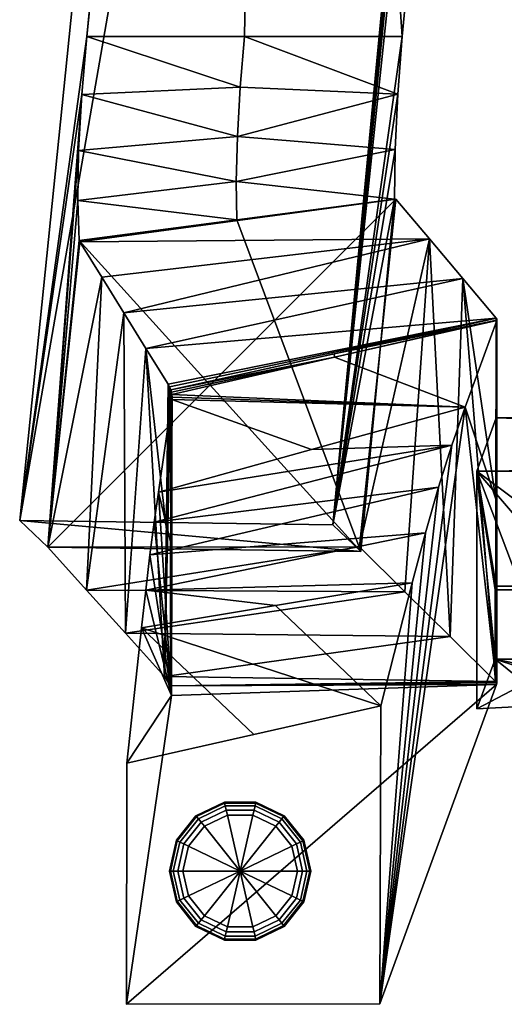
# Model space of a CAD drawing. Units: inches. Extents: x -13.6 to 13.6, y -14 to 12.3.
# Drawn here: x -13.6 to -11.4, y -14 to -9.6 of the extents above; entities that cross this region are included whole.
import ezdxf

# ---------------------------------------------------------------- set-up
doc = ezdxf.new("R2010")
doc.units = ezdxf.units.IN
doc.header["$MEASUREMENT"] = 0
doc.layers.add('Knoll Studio Chair Frame', color=2, linetype='Continuous')
doc.layers.add('Knoll Studio Chair Glide', color=2, linetype='Continuous')

msp = doc.modelspace()

# ---------------------------------------------------------------- linework, layer by layer
at = {"layer": 'Knoll Studio Chair Frame'}
for points in [[(-11.6476, 6.9517, 19.6067), (-13.5614, -11.8108, 21.3252), (-10.4958, 5.8212, 19.7138)], [(-13.2636, -9.6606, 20.4593), (-13.5614, -11.8108, 21.3252), (-11.6476, 6.9517, 19.6067)], [(-12.4234, -1.4233, 19.7048), (-13.2636, -9.6606, 20.4593), (-11.6476, 6.9517, 19.6067)], [(-13.5614, -11.8108, 21.3252), (-12.1696, -11.8305, 21.331), (-10.4958, 5.8212, 19.7138)], [(-10.4666, 5.6862, 19.3663), (-10.4958, 5.8212, 19.7138), (-12.1696, -11.8305, 21.331)], [(-10.4437, 5.5784, 19.0917), (-10.4666, 5.6862, 19.3663), (-12.1696, -11.8305, 21.331)], [(-10.4437, 5.5784, 19.0917), (-12.1696, -11.8305, 21.331), (-10.4249, 5.4882, 18.8658)], [(-12.1696, -11.8305, 21.331), (-11.1431, -2.0857, 19.5597), (-10.4249, 5.4882, 18.8658)], [(-12.5624, -9.6601, 20.3564), (-13.2636, -9.6606, 20.4593), (-12.4234, -1.4233, 19.7048)], [(-12.5624, -9.6601, 20.3564), (-12.4234, -1.4233, 19.7048), (-11.8612, -9.6597, 20.2535)], [(-12.4234, -1.4233, 19.7048), (-11.1431, -2.0857, 19.5597), (-11.8612, -9.6597, 20.2535)], [(-12.1696, -11.8305, 21.331), (-11.8612, -9.6597, 20.2535), (-11.1431, -2.0857, 19.5597)], [(-13.2636, -9.6606, 20.4593), (-13.2859, -9.9186, 20.4492), (-13.5614, -11.8108, 21.3252)], [(-12.5817, -9.8861, 20.3508), (-13.2859, -9.9186, 20.4492), (-13.2636, -9.6606, 20.4593)], [(-12.5817, -9.8861, 20.3508), (-13.2636, -9.6606, 20.4593), (-12.5624, -9.6601, 20.3564)], [(-12.5817, -9.8861, 20.3508), (-12.5624, -9.6601, 20.3564), (-11.8817, -9.9166, 20.2438)], [(-12.5624, -9.6601, 20.3564), (-11.8612, -9.6597, 20.2535), (-11.8817, -9.9166, 20.2438)], [(-12.1696, -11.8305, 21.331), (-11.8817, -9.9166, 20.2438), (-11.8612, -9.6597, 20.2535)], [(-12.5817, -9.8861, 20.3508), (-12.5943, -10.105, 20.2937), (-13.2859, -9.9186, 20.4492)], [(-12.5817, -9.8861, 20.3508), (-11.8817, -9.9166, 20.2438), (-12.5943, -10.105, 20.2937)], [(-13.2859, -9.9186, 20.4492), (-13.4368, -11.9292, 20.1715), (-13.5614, -11.8108, 21.3252)], [(-13.2859, -9.9186, 20.4492), (-13.2997, -10.1677, 20.373), (-13.4368, -11.9292, 20.1715)], [(-12.5943, -10.105, 20.2937), (-13.2997, -10.1677, 20.373), (-13.2859, -9.9186, 20.4492)], [(-12.5943, -10.105, 20.2937), (-11.8817, -9.9166, 20.2438), (-11.8937, -10.1633, 20.1689)], [(-12.1696, -11.8305, 21.331), (-11.8937, -10.1633, 20.1689), (-11.8817, -9.9166, 20.2438)], [(-12.5943, -10.105, 20.2937), (-12.5995, -10.3048, 20.1881), (-13.2997, -10.1677, 20.373)], [(-12.5943, -10.105, 20.2937), (-11.8937, -10.1633, 20.1689), (-12.5995, -10.3048, 20.1881)], [(-13.2997, -10.1677, 20.373), (-13.3037, -10.389, 20.235), (-13.4368, -11.9292, 20.1715)], [(-12.5995, -10.3048, 20.1881), (-13.3037, -10.389, 20.235), (-13.2997, -10.1677, 20.373)], [(-12.5995, -10.3048, 20.1881), (-11.8937, -10.1633, 20.1689), (-11.8965, -10.383, 20.0339)], [(-12.1696, -11.8305, 21.331), (-11.8965, -10.383, 20.0339), (-11.8937, -10.1633, 20.1689)], [(-12.5995, -10.3048, 20.1881), (-12.5972, -10.475, 20.0403), (-13.3037, -10.389, 20.235)], [(-12.5995, -10.3048, 20.1881), (-11.8965, -10.383, 20.0339), (-12.5972, -10.475, 20.0403)], [(-11.8895, -10.3839, 20.034), (-13.4368, -11.9292, 20.1715), (-12.0515, -11.9288, 20.1755)], [(-13.2944, -10.5722, 20.0473), (-13.4368, -11.9292, 20.1715), (-11.8895, -10.3839, 20.034)], [(-13.3037, -10.389, 20.235), (-13.2978, -10.5669, 20.0468), (-13.4368, -11.9292, 20.1715)], [(-12.5972, -10.475, 20.0403), (-13.2978, -10.5669, 20.0468), (-13.3037, -10.389, 20.235)], [(-13.2944, -10.5722, 20.0473), (-11.8895, -10.3839, 20.034), (-11.7409, -10.5597, 18.0448)], [(-12.5972, -10.475, 20.0403), (-11.8965, -10.383, 20.0339), (-12.045, -11.9488, 20.1773)], [(-12.1696, -11.8305, 21.331), (-12.045, -11.9488, 20.1773), (-11.8965, -10.383, 20.0339)], [(-11.7409, -10.5597, 18.0448), (-11.8895, -10.3839, 20.034), (-12.0515, -11.9288, 20.1755)], [(-12.5972, -10.475, 20.0403), (-12.045, -11.9488, 20.1773), (-13.2978, -10.5669, 20.0468)], [(-13.2978, -10.5669, 20.0468), (-12.045, -11.9488, 20.1773), (-13.4368, -11.9292, 20.1715)], [(-13.1964, -10.7305, 18.5952), (-13.4368, -11.9292, 20.1715), (-13.2944, -10.5722, 20.0473)], [(-13.1964, -10.7305, 18.5952), (-13.2944, -10.5722, 20.0473), (-11.7409, -10.5597, 18.0448)], [(-13.0983, -10.8887, 17.1432), (-13.1964, -10.7305, 18.5952), (-11.7409, -10.5597, 18.0448)], [(-13.0983, -10.8887, 17.1432), (-11.7409, -10.5597, 18.0448), (-11.5922, -10.7356, 16.0557)], [(-11.7409, -10.5597, 18.0448), (-12.0515, -11.9288, 20.1755), (-11.8498, -12.1279, 18.1978)], [(-11.7409, -10.5597, 18.0448), (-11.8498, -12.1279, 18.1978), (-11.6482, -12.3271, 16.2201)], [(-11.5922, -10.7356, 16.0557), (-11.7409, -10.5597, 18.0448), (-11.6482, -12.3271, 16.2201)], [(-13.1964, -10.7305, 18.5952), (-13.2639, -12.1208, 18.2684), (-13.4368, -11.9292, 20.1715)], [(-13.0983, -10.8887, 17.1432), (-13.2639, -12.1208, 18.2684), (-13.1964, -10.7305, 18.5952)], [(-13.0003, -11.047, 15.6912), (-13.0983, -10.8887, 17.1432), (-11.5922, -10.7356, 16.0557)], [(-13.0003, -11.047, 15.6912), (-11.5922, -10.7356, 16.0557), (-11.4436, -10.9114, 14.0665)], [(-11.5922, -10.7356, 16.0557), (-11.6482, -12.3271, 16.2201), (-11.4465, -12.5262, 14.2425)], [(-11.445, -11.7173, 14.1543), (-11.5922, -10.7356, 16.0557), (-11.4465, -12.5262, 14.2425)], [(-11.445, -11.7173, 14.1543), (-11.4436, -10.9114, 14.0665), (-11.5922, -10.7356, 16.0557)], [(-13.0983, -10.8887, 17.1432), (-13.0911, -12.3125, 16.3653), (-13.2639, -12.1208, 18.2684)], [(-13.0003, -11.047, 15.6912), (-13.0911, -12.3125, 16.3653), (-13.0983, -10.8887, 17.1432)], [(-12.9023, -11.2052, 14.2391), (-13.0003, -11.047, 15.6912), (-11.4436, -10.9114, 14.0665)], [(-12.8955, -11.2176, 14.1269), (-12.9023, -11.2052, 14.2391), (-11.4436, -10.9114, 14.0665)], [(-12.8955, -11.2176, 14.1269), (-11.4436, -10.9114, 14.0665), (-12.8903, -11.2304, 14.0145)], [(-12.164, -11.0708, 14.0367), (-12.8903, -11.2304, 14.0145), (-11.4436, -10.9114, 14.0665)], [(-11.4433, -10.9118, 14.0623), (-12.164, -11.0708, 14.0367), (-11.4436, -10.9114, 14.0665)], [(-11.4433, -10.9118, 14.0623), (-11.443, -10.9121, 14.0581), (-12.164, -11.0708, 14.0367)], [(-11.443, -10.9121, 14.0581), (-11.4413, -10.9211, 13.9639), (-12.164, -11.0708, 14.0367)], [(-12.164, -11.0708, 14.0367), (-11.4413, -10.9211, 13.9639), (-12.1622, -11.0861, 13.8867)], [(-12.1622, -11.0861, 13.8867), (-11.4413, -10.9211, 13.9639), (-11.4416, -10.9218, 13.9561)], [(-12.1622, -11.0861, 13.8867), (-11.4416, -10.9218, 13.9561), (-11.5825, -11.307, 10.1307)], [(-11.5825, -11.307, 10.1307), (-11.4416, -10.9218, 13.9561), (-11.4418, -11.7294, 14.0307)], [(-11.445, -11.7173, 14.1543), (-11.4419, -12.5331, 14.1741), (-11.4436, -10.9114, 14.0665)], [(-11.4433, -10.9118, 14.0623), (-11.4436, -10.9114, 14.0665), (-11.4419, -12.5331, 14.1741)], [(-11.4433, -10.9118, 14.0623), (-11.4419, -12.5331, 14.1741), (-11.443, -10.9121, 14.0581)], [(-11.441, -10.9165, 14.011), (-11.443, -10.9121, 14.0581), (-11.4419, -12.5331, 14.1741)], [(-11.441, -10.9165, 14.011), (-11.4413, -10.9211, 13.9639), (-11.443, -10.9121, 14.0581)], [(-11.441, -10.9165, 14.011), (-11.4419, -12.5331, 14.1741), (-11.442, -12.54, 14.1056)], [(-11.441, -10.9165, 14.011), (-11.442, -12.54, 14.1056), (-11.4413, -10.9211, 13.9639)], [(-11.4413, -10.9211, 13.9639), (-11.442, -12.54, 14.1056), (-11.4414, -10.9214, 13.96)], [(-11.4414, -10.9214, 13.96), (-11.442, -12.54, 14.1056), (-11.4418, -11.7294, 14.0307)], [(-11.4414, -10.9214, 13.96), (-11.4418, -11.7294, 14.0307), (-11.4416, -10.9218, 13.9561)], [(-11.4413, -10.9211, 13.9639), (-11.4414, -10.9214, 13.96), (-11.4416, -10.9218, 13.9561)], [(-13.0003, -11.047, 15.6912), (-12.9182, -12.5041, 14.4621), (-13.0911, -12.3125, 16.3653)], [(-12.9097, -11.8531, 14.3505), (-12.9182, -12.5041, 14.4621), (-13.0003, -11.047, 15.6912)], [(-12.9097, -11.8531, 14.3505), (-13.0003, -11.047, 15.6912), (-12.9023, -11.2052, 14.2391)], [(-12.164, -11.0708, 14.0367), (-12.1622, -11.0861, 13.8867), (-12.8903, -11.2304, 14.0145)], [(-12.887, -11.2416, 13.9124), (-12.8903, -11.2304, 14.0145), (-12.1622, -11.0861, 13.8867)], [(-12.887, -11.2416, 13.9124), (-12.1622, -11.0861, 13.8867), (-12.8849, -11.2518, 13.8101)], [(-12.8849, -11.2518, 13.8101), (-12.1622, -11.0861, 13.8867), (-11.5825, -11.307, 10.1307)], [(-12.8955, -11.2176, 14.1269), (-12.9182, -12.5041, 14.4621), (-12.9023, -11.2052, 14.2391)], [(-12.9097, -11.8531, 14.3505), (-12.9023, -11.2052, 14.2391), (-12.9182, -12.5041, 14.4621)], [(-12.8955, -11.2176, 14.1269), (-12.8903, -11.2304, 14.0145), (-12.9182, -12.5041, 14.4621)], [(-12.8903, -11.2304, 14.0145), (-12.8913, -12.5462, 14.0442), (-12.9182, -12.5041, 14.4621)], [(-12.887, -11.2416, 13.9124), (-12.8913, -12.5462, 14.0442), (-12.8903, -11.2304, 14.0145)], [(-12.887, -11.2416, 13.9124), (-12.8849, -11.2518, 13.8101), (-12.8913, -12.5462, 14.0442)], [(-12.8858, -11.9294, 13.6058), (-12.8851, -11.2736, 13.5864), (-12.9449, -11.6846, 9.5056)], [(-12.2655, -11.4952, 9.8198), (-12.9449, -11.6846, 9.5056), (-12.8851, -11.2736, 13.5864)], [(-12.8842, -11.2626, 13.6982), (-12.8913, -12.5462, 14.0442), (-12.8849, -11.2518, 13.8101)], [(-12.8842, -11.2626, 13.6982), (-12.8851, -11.2736, 13.5864), (-12.8913, -12.5462, 14.0442)], [(-12.8858, -11.9294, 13.6058), (-12.8913, -12.5462, 14.0442), (-12.8851, -11.2736, 13.5864)], [(-12.8842, -11.2626, 13.6982), (-11.5825, -11.307, 10.1307), (-12.8851, -11.2736, 13.5864)], [(-12.2655, -11.4952, 9.8198), (-12.8851, -11.2736, 13.5864), (-11.5825, -11.307, 10.1307)], [(-12.8842, -11.2626, 13.6982), (-12.8849, -11.2518, 13.8101), (-11.5825, -11.307, 10.1307)], [(-12.2655, -11.4952, 9.8198), (-11.5825, -11.307, 10.1307), (-11.6412, -11.4762, 8.5386)], [(-11.5825, -11.307, 10.1307), (-11.442, -12.54, 14.1056), (-11.9615, -13.9594, 0.25)], [(-11.6412, -11.4762, 8.5386), (-11.5825, -11.307, 10.1307), (-11.9615, -13.9594, 0.25)], [(-11.5825, -11.307, 10.1307), (-11.4418, -11.7294, 14.0307), (-11.442, -12.54, 14.1056)], [(11.4435, -11.3549, 13.9473), (11.53, -11.5913, 11.5992), (-11.53, -11.5913, 11.5992)], [(11.4435, -11.3549, 13.9473), (-11.53, -11.5913, 11.5992), (-11.4435, -11.3549, 13.9473)], [(-11.4435, -12.1031, 14.0227), (-11.4435, -11.3549, 13.9473), (-11.53, -11.5913, 11.5992)], [(11.4435, -12.1031, 14.0227), (11.4435, -11.3549, 13.9473), (-11.4435, -11.3549, 13.9473)], [(-11.4435, -12.1031, 14.0227), (11.4435, -12.1031, 14.0227), (-11.4435, -11.3549, 13.9473)], [(-12.9637, -11.8189, 8.2281), (-11.6412, -11.4762, 8.5386), (-11.6999, -11.6627, 6.9485)], [(-12.9449, -11.6846, 9.5056), (-11.6412, -11.4762, 8.5386), (-12.9637, -11.8189, 8.2281)], [(-12.2655, -11.4952, 9.8198), (-11.6412, -11.4762, 8.5386), (-12.9449, -11.6846, 9.5056)], [(-11.6999, -11.6627, 6.9485), (-11.6412, -11.4762, 8.5386), (-11.9615, -13.9594, 0.25)], [(-10.53, -12.3398, 11.6746), (-11.53, -11.5913, 11.5992), (11.53, -11.5913, 11.5992)], [(-11.1963, -12.473, 11.688), (-11.53, -12.648, 11.7056), (-11.53, -11.5913, 11.5992)], [(-11.4493, -12.4276, 13.8945), (-11.53, -11.5913, 11.5992), (-11.53, -12.648, 11.7056)], [(-10.8627, -12.3725, 11.6779), (-11.1963, -12.473, 11.688), (-11.53, -11.5913, 11.5992)], [(-10.53, -12.3398, 11.6746), (-10.8627, -12.3725, 11.6779), (-11.53, -11.5913, 11.5992)], [(-11.4493, -12.1191, 13.8635), (-11.4435, -12.1031, 14.0227), (-11.53, -11.5913, 11.5992)], [(-11.4493, -12.4276, 13.8945), (-11.4493, -12.1191, 13.8635), (-11.53, -11.5913, 11.5992)], [(-12.9824, -11.9643, 6.9519), (-11.6999, -11.6627, 6.9485), (-11.7586, -11.8667, 5.3608)], [(-12.9637, -11.8189, 8.2281), (-11.6999, -11.6627, 6.9485), (-12.9824, -11.9643, 6.9519)], [(-11.7586, -11.8667, 5.3608), (-11.6999, -11.6627, 6.9485), (-11.9615, -13.9594, 0.25)], [(-12.9449, -11.6846, 9.5056), (-12.9637, -11.8189, 8.2281), (-12.8864, -12.5883, 13.6254)], [(-12.8858, -11.9294, 13.6058), (-12.9449, -11.6846, 9.5056), (-12.8864, -12.5883, 13.6254)], [(-11.445, -11.7173, 14.1543), (-11.4465, -12.5262, 14.2425), (-11.4419, -12.5331, 14.1741)], [(-13.5614, -11.8108, 21.3252), (-12.045, -11.9488, 20.1773), (-12.1696, -11.8305, 21.331)], [(-13.4368, -11.9292, 20.1715), (-12.045, -11.9488, 20.1773), (-13.5614, -11.8108, 21.3252)], [(-12.9637, -11.8189, 8.2281), (-12.9824, -11.9643, 6.9519), (-12.8864, -12.5883, 13.6254)], [(-13.0012, -12.121, 5.6774), (-11.7586, -11.8667, 5.3608), (-11.8173, -12.088, 3.7756)], [(-12.9824, -11.9643, 6.9519), (-11.7586, -11.8667, 5.3608), (-13.0012, -12.121, 5.6774)], [(-11.8173, -12.088, 3.7756), (-11.7586, -11.8667, 5.3608), (-11.9615, -13.9594, 0.25)], [(-12.0515, -11.9288, 20.1755), (-13.4368, -11.9292, 20.1715), (-13.2639, -12.1208, 18.2684)], [(-11.8498, -12.1279, 18.1978), (-12.0515, -11.9288, 20.1755), (-13.2639, -12.1208, 18.2684)], [(-12.8858, -11.9294, 13.6058), (-12.8864, -12.5883, 13.6254), (-12.8913, -12.5462, 14.0442)], [(-12.9824, -11.9643, 6.9519), (-13.0012, -12.121, 5.6774), (-12.8864, -12.5883, 13.6254)], [(-12.424, -12.1885, 4.0946), (-13.0012, -12.121, 5.6774), (-11.8173, -12.088, 3.7756)], [(-12.424, -12.1885, 4.0946), (-11.8173, -12.088, 3.7756), (-11.9567, -12.6349, 0.25)], [(-11.9567, -12.6349, 0.25), (-11.8173, -12.088, 3.7756), (-11.9615, -13.9594, 0.25)], [(11.4493, -12.1191, 13.8635), (-11.4435, -12.1031, 14.0227), (-11.4493, -12.1191, 13.8635)], [(11.4493, -12.4276, 13.8945), (11.4493, -12.1191, 13.8635), (-11.4493, -12.1191, 13.8635)], [(-11.4493, -12.4276, 13.8945), (11.4493, -12.4276, 13.8945), (-11.4493, -12.1191, 13.8635)], [(11.4493, -12.1191, 13.8635), (11.4435, -12.1031, 14.0227), (-11.4435, -12.1031, 14.0227)], [(-11.8498, -12.1279, 18.1978), (-13.2639, -12.1208, 18.2684), (-13.0911, -12.3125, 16.3653)], [(-11.6482, -12.3271, 16.2201), (-11.8498, -12.1279, 18.1978), (-13.0911, -12.3125, 16.3653)], [(-13.0012, -12.121, 5.6774), (-13.0199, -12.2887, 4.4045), (-12.8864, -12.5883, 13.6254)], [(-12.424, -12.1885, 4.0946), (-13.0199, -12.2887, 4.4045), (-13.0012, -12.121, 5.6774)], [(-12.424, -12.1885, 4.0946), (-11.9567, -12.6349, 0.25), (-13.0199, -12.2887, 4.4045)], [(-13.0199, -12.2887, 4.4045), (-13.0848, -12.89, 0.25), (-12.8864, -12.5883, 13.6254)], [(-12.5207, -12.7624, 0.25), (-13.0848, -12.89, 0.25), (-13.0199, -12.2887, 4.4045)], [(-12.5207, -12.7624, 0.25), (-13.0199, -12.2887, 4.4045), (-11.9567, -12.6349, 0.25)], [(-11.6482, -12.3271, 16.2201), (-13.0911, -12.3125, 16.3653), (-12.9182, -12.5041, 14.4621)], [(-11.4465, -12.5262, 14.2425), (-11.6482, -12.3271, 16.2201), (-12.9182, -12.5041, 14.4621)], [(-11.1963, -12.6304, 11.8806), (-11.4493, -12.4276, 13.8945), (-11.53, -12.648, 11.7056)], [(10.53, -12.617, 12.0138), (11.4493, -12.4276, 13.8945), (-11.4493, -12.4276, 13.8945)], [(-10.53, -12.617, 12.0138), (10.53, -12.617, 12.0138), (-11.4493, -12.4276, 13.8945)], [(-10.8627, -12.6202, 11.9811), (-10.53, -12.617, 12.0138), (-11.4493, -12.4276, 13.8945)], [(-11.1963, -12.6304, 11.8806), (-10.8627, -12.6202, 11.9811), (-11.4493, -12.4276, 13.8945)], [(-12.8913, -12.5462, 14.0442), (-11.4465, -12.5262, 14.2425), (-12.9182, -12.5041, 14.4621)], [(-11.1963, -12.6304, 11.8806), (-11.53, -12.648, 11.7056), (-11.1963, -12.473, 11.688)], [(-13.0864, -13.9611, 0.25), (-11.9615, -13.9594, 0.25), (-11.442, -12.54, 14.1056)], [(-12.8864, -12.5883, 13.6254), (-13.0864, -13.9611, 0.25), (-11.442, -12.54, 14.1056)], [(-12.8913, -12.5462, 14.0442), (-11.4419, -12.5331, 14.1741), (-11.4465, -12.5262, 14.2425)], [(-12.8913, -12.5462, 14.0442), (-11.442, -12.54, 14.1056), (-11.4419, -12.5331, 14.1741)], [(-12.8913, -12.5462, 14.0442), (-12.8864, -12.5883, 13.6254), (-11.442, -12.54, 14.1056)], [(-13.0848, -12.89, 0.25), (-13.0864, -13.9611, 0.25), (-12.8864, -12.5883, 13.6254)], [(-13.0864, -13.9611, 0.25), (-13.0848, -12.89, 0.25), (-11.9567, -12.6349, 0.25), (-11.9615, -13.9594, 0.25)]]:
    msp.add_3dface(points, dxfattribs=at)
at = {"layer": 'Knoll Studio Chair Glide'}
for points in [[(-12.6518, -13.0622, 0.25), (-12.6518, -13.0622, 0.0599), (-12.778, -13.1229, 0.0599), (-12.778, -13.1229, 0.25)], [(-12.6518, -13.0622, 0.0599), (-12.6508, -13.0666, 0.037), (-12.7751, -13.1265, 0.037), (-12.778, -13.1229, 0.0599)], [(-12.6508, -13.0666, 0.037), (-12.6479, -13.0793, 0.0175), (-12.767, -13.1366, 0.0175), (-12.7751, -13.1265, 0.037)], [(-12.6479, -13.0793, 0.0175), (-12.6436, -13.0982, 0.0046), (-12.7549, -13.1518, 0.0046), (-12.767, -13.1366, 0.0175)], [(-12.5119, -13.0622, 0.25), (-12.5119, -13.0622, 0.0599), (-12.6518, -13.0622, 0.0599), (-12.6518, -13.0622, 0.25)], [(-12.5119, -13.0622, 0.0599), (-12.5129, -13.0666, 0.037), (-12.6508, -13.0666, 0.037), (-12.6518, -13.0622, 0.0599)], [(-12.5129, -13.0666, 0.037), (-12.5158, -13.0793, 0.0175), (-12.6479, -13.0793, 0.0175), (-12.6508, -13.0666, 0.037)], [(-12.5158, -13.0793, 0.0175), (-12.5201, -13.0982, 0.0046), (-12.6436, -13.0982, 0.0046), (-12.6479, -13.0793, 0.0175)], [(-12.3967, -13.1366, 0.0175), (-12.4088, -13.1518, 0.0046), (-12.5201, -13.0982, 0.0046), (-12.5158, -13.0793, 0.0175)], [(-12.3886, -13.1265, 0.037), (-12.3967, -13.1366, 0.0175), (-12.5158, -13.0793, 0.0175), (-12.5129, -13.0666, 0.037)], [(-12.3857, -13.1229, 0.0599), (-12.3886, -13.1265, 0.037), (-12.5129, -13.0666, 0.037), (-12.5119, -13.0622, 0.0599)], [(-12.3857, -13.1229, 0.25), (-12.3857, -13.1229, 0.0599), (-12.5119, -13.0622, 0.0599), (-12.5119, -13.0622, 0.25)], [(-12.778, -13.1229, 0.25), (-12.778, -13.1229, 0.0599), (-12.8652, -13.2323, 0.0599), (-12.8652, -13.2323, 0.25)], [(-12.778, -13.1229, 0.0599), (-12.7751, -13.1265, 0.037), (-12.8611, -13.2343, 0.037), (-12.8652, -13.2323, 0.0599)], [(-12.6436, -13.0982, 0.0046), (-12.6385, -13.1206, 0), (-12.7406, -13.1697, 0), (-12.7549, -13.1518, 0.0046)], [(-12.6385, -13.1206, 0), (-12.5818, -13.3688, 0), (-12.5818, -13.3688, 0), (-12.7406, -13.1697, 0)], [(-12.5201, -13.0982, 0.0046), (-12.5252, -13.1206, 0), (-12.6385, -13.1206, 0), (-12.6436, -13.0982, 0.0046)], [(-12.5252, -13.1206, 0), (-12.5818, -13.3688, 0), (-12.5818, -13.3688, 0), (-12.6385, -13.1206, 0)], [(-12.4231, -13.1697, 0), (-12.5818, -13.3688, 0), (-12.5818, -13.3688, 0), (-12.5252, -13.1206, 0)], [(-12.4088, -13.1518, 0.0046), (-12.4231, -13.1697, 0), (-12.5252, -13.1206, 0), (-12.5201, -13.0982, 0.0046)], [(-12.2984, -13.2323, 0.0599), (-12.3026, -13.2343, 0.037), (-12.3886, -13.1265, 0.037), (-12.3857, -13.1229, 0.0599)], [(-12.2984, -13.2323, 0.25), (-12.2984, -13.2323, 0.0599), (-12.3857, -13.1229, 0.0599), (-12.3857, -13.1229, 0.25)], [(-12.7751, -13.1265, 0.037), (-12.767, -13.1366, 0.0175), (-12.8494, -13.24, 0.0175), (-12.8611, -13.2343, 0.037)], [(-12.767, -13.1366, 0.0175), (-12.7549, -13.1518, 0.0046), (-12.8319, -13.2484, 0.0046), (-12.8494, -13.24, 0.0175)], [(-12.7549, -13.1518, 0.0046), (-12.7406, -13.1697, 0), (-12.8113, -13.2583, 0), (-12.8319, -13.2484, 0.0046)], [(-12.7406, -13.1697, 0), (-12.5818, -13.3688, 0), (-12.5818, -13.3688, 0), (-12.8113, -13.2583, 0)], [(-12.3524, -13.2583, 0), (-12.5818, -13.3688, 0), (-12.5818, -13.3688, 0), (-12.4231, -13.1697, 0)], [(-12.3318, -13.2484, 0.0046), (-12.3524, -13.2583, 0), (-12.4231, -13.1697, 0), (-12.4088, -13.1518, 0.0046)], [(-12.3143, -13.24, 0.0175), (-12.3318, -13.2484, 0.0046), (-12.4088, -13.1518, 0.0046), (-12.3967, -13.1366, 0.0175)], [(-12.3026, -13.2343, 0.037), (-12.3143, -13.24, 0.0175), (-12.3967, -13.1366, 0.0175), (-12.3886, -13.1265, 0.037)], [(-12.8652, -13.2323, 0.25), (-12.8652, -13.2323, 0.0599), (-12.8964, -13.3688, 0.0599), (-12.8964, -13.3688, 0.25)], [(-12.8652, -13.2323, 0.0599), (-12.8611, -13.2343, 0.037), (-12.8918, -13.3688, 0.037), (-12.8964, -13.3688, 0.0599)], [(-12.8611, -13.2343, 0.037), (-12.8494, -13.24, 0.0175), (-12.8788, -13.3688, 0.0175), (-12.8918, -13.3688, 0.037)], [(-12.8494, -13.24, 0.0175), (-12.8319, -13.2484, 0.0046), (-12.8594, -13.3688, 0.0046), (-12.8788, -13.3688, 0.0175)], [(-12.8319, -13.2484, 0.0046), (-12.8113, -13.2583, 0), (-12.8365, -13.3688, 0), (-12.8594, -13.3688, 0.0046)], [(-12.3043, -13.3688, 0.0046), (-12.3272, -13.3688, 0), (-12.3524, -13.2583, 0), (-12.3318, -13.2484, 0.0046)], [(-12.2849, -13.3688, 0.0175), (-12.3043, -13.3688, 0.0046), (-12.3318, -13.2484, 0.0046), (-12.3143, -13.24, 0.0175)], [(-12.2719, -13.3688, 0.037), (-12.2849, -13.3688, 0.0175), (-12.3143, -13.24, 0.0175), (-12.3026, -13.2343, 0.037)], [(-12.2673, -13.3688, 0.0599), (-12.2719, -13.3688, 0.037), (-12.3026, -13.2343, 0.037), (-12.2984, -13.2323, 0.0599)], [(-12.2673, -13.3688, 0.25), (-12.2673, -13.3688, 0.0599), (-12.2984, -13.2323, 0.0599), (-12.2984, -13.2323, 0.25)], [(-12.8113, -13.2583, 0), (-12.5818, -13.3688, 0), (-12.5818, -13.3688, 0), (-12.8365, -13.3688, 0)], [(-12.3272, -13.3688, 0), (-12.5818, -13.3688, 0), (-12.5818, -13.3688, 0), (-12.3524, -13.2583, 0)], [(-12.8964, -13.3688, 0.25), (-12.8964, -13.3688, 0.0599), (-12.8652, -13.5053, 0.0599), (-12.8652, -13.5053, 0.25)], [(-12.8964, -13.3688, 0.0599), (-12.8918, -13.3688, 0.037), (-12.8611, -13.5033, 0.037), (-12.8652, -13.5053, 0.0599)], [(-12.8918, -13.3688, 0.037), (-12.8788, -13.3688, 0.0175), (-12.8494, -13.4977, 0.0175), (-12.8611, -13.5033, 0.037)], [(-12.8788, -13.3688, 0.0175), (-12.8594, -13.3688, 0.0046), (-12.8319, -13.4892, 0.0046), (-12.8494, -13.4977, 0.0175)], [(-12.8594, -13.3688, 0.0046), (-12.8365, -13.3688, 0), (-12.8113, -13.4793, 0), (-12.8319, -13.4892, 0.0046)], [(-12.8365, -13.3688, 0), (-12.5818, -13.3688, 0), (-12.5818, -13.3688, 0), (-12.8113, -13.4793, 0)], [(-12.8113, -13.4793, 0), (-12.5818, -13.3688, 0), (-12.5818, -13.3688, 0), (-12.7406, -13.5679, 0)], [(-12.7406, -13.5679, 0), (-12.5818, -13.3688, 0), (-12.5818, -13.3688, 0), (-12.6385, -13.6171, 0)], [(-12.6385, -13.6171, 0), (-12.5818, -13.3688, 0), (-12.5818, -13.3688, 0), (-12.5252, -13.6171, 0)], [(-12.5252, -13.6171, 0), (-12.5818, -13.3688, 0), (-12.5818, -13.3688, 0), (-12.4231, -13.5679, 0)], [(-12.4231, -13.5679, 0), (-12.5818, -13.3688, 0), (-12.5818, -13.3688, 0), (-12.3524, -13.4793, 0)], [(-12.3524, -13.4793, 0), (-12.5818, -13.3688, 0), (-12.5818, -13.3688, 0), (-12.3272, -13.3688, 0)], [(-12.3318, -13.4892, 0.0046), (-12.3524, -13.4793, 0), (-12.3272, -13.3688, 0), (-12.3043, -13.3688, 0.0046)], [(-12.3143, -13.4977, 0.0175), (-12.3318, -13.4892, 0.0046), (-12.3043, -13.3688, 0.0046), (-12.2849, -13.3688, 0.0175)], [(-12.3026, -13.5033, 0.037), (-12.3143, -13.4977, 0.0175), (-12.2849, -13.3688, 0.0175), (-12.2719, -13.3688, 0.037)], [(-12.2984, -13.5053, 0.0599), (-12.3026, -13.5033, 0.037), (-12.2719, -13.3688, 0.037), (-12.2673, -13.3688, 0.0599)], [(-12.2984, -13.5053, 0.25), (-12.2984, -13.5053, 0.0599), (-12.2673, -13.3688, 0.0599), (-12.2673, -13.3688, 0.25)], [(-12.8652, -13.5053, 0.0599), (-12.8611, -13.5033, 0.037), (-12.7751, -13.6112, 0.037), (-12.778, -13.6147, 0.0599)], [(-12.8652, -13.5053, 0.25), (-12.8652, -13.5053, 0.0599), (-12.778, -13.6147, 0.0599), (-12.778, -13.6147, 0.25)], [(-12.8611, -13.5033, 0.037), (-12.8494, -13.4977, 0.0175), (-12.767, -13.601, 0.0175), (-12.7751, -13.6112, 0.037)], [(-12.8494, -13.4977, 0.0175), (-12.8319, -13.4892, 0.0046), (-12.7549, -13.5858, 0.0046), (-12.767, -13.601, 0.0175)], [(-12.8319, -13.4892, 0.0046), (-12.8113, -13.4793, 0), (-12.7406, -13.5679, 0), (-12.7549, -13.5858, 0.0046)], [(-12.4088, -13.5858, 0.0046), (-12.4231, -13.5679, 0), (-12.3524, -13.4793, 0), (-12.3318, -13.4892, 0.0046)], [(-12.3967, -13.601, 0.0175), (-12.4088, -13.5858, 0.0046), (-12.3318, -13.4892, 0.0046), (-12.3143, -13.4977, 0.0175)], [(-12.3886, -13.6112, 0.037), (-12.3967, -13.601, 0.0175), (-12.3143, -13.4977, 0.0175), (-12.3026, -13.5033, 0.037)], [(-12.3857, -13.6147, 0.0599), (-12.3886, -13.6112, 0.037), (-12.3026, -13.5033, 0.037), (-12.2984, -13.5053, 0.0599)], [(-12.3857, -13.6147, 0.25), (-12.3857, -13.6147, 0.0599), (-12.2984, -13.5053, 0.0599), (-12.2984, -13.5053, 0.25)], [(-12.7751, -13.6112, 0.037), (-12.767, -13.601, 0.0175), (-12.6479, -13.6584, 0.0175), (-12.6508, -13.671, 0.037)], [(-12.767, -13.601, 0.0175), (-12.7549, -13.5858, 0.0046), (-12.6436, -13.6394, 0.0046), (-12.6479, -13.6584, 0.0175)], [(-12.7549, -13.5858, 0.0046), (-12.7406, -13.5679, 0), (-12.6385, -13.6171, 0), (-12.6436, -13.6394, 0.0046)], [(-12.5201, -13.6394, 0.0046), (-12.5252, -13.6171, 0), (-12.4231, -13.5679, 0), (-12.4088, -13.5858, 0.0046)], [(-12.5158, -13.6584, 0.0175), (-12.5201, -13.6394, 0.0046), (-12.4088, -13.5858, 0.0046), (-12.3967, -13.601, 0.0175)], [(-12.5129, -13.671, 0.037), (-12.5158, -13.6584, 0.0175), (-12.3967, -13.601, 0.0175), (-12.3886, -13.6112, 0.037)], [(-12.778, -13.6147, 0.0599), (-12.7751, -13.6112, 0.037), (-12.6508, -13.671, 0.037), (-12.6518, -13.6755, 0.0599)], [(-12.778, -13.6147, 0.25), (-12.778, -13.6147, 0.0599), (-12.6518, -13.6755, 0.0599), (-12.6518, -13.6755, 0.25)], [(-12.6479, -13.6584, 0.0175), (-12.6436, -13.6394, 0.0046), (-12.5201, -13.6394, 0.0046), (-12.5158, -13.6584, 0.0175)], [(-12.6436, -13.6394, 0.0046), (-12.6385, -13.6171, 0), (-12.5252, -13.6171, 0), (-12.5201, -13.6394, 0.0046)], [(-12.5119, -13.6755, 0.0599), (-12.5129, -13.671, 0.037), (-12.3886, -13.6112, 0.037), (-12.3857, -13.6147, 0.0599)], [(-12.5119, -13.6755, 0.25), (-12.5119, -13.6755, 0.0599), (-12.3857, -13.6147, 0.0599), (-12.3857, -13.6147, 0.25)], [(-12.6518, -13.6755, 0.0599), (-12.6508, -13.671, 0.037), (-12.5129, -13.671, 0.037), (-12.5119, -13.6755, 0.0599)], [(-12.6518, -13.6755, 0.25), (-12.6518, -13.6755, 0.0599), (-12.5119, -13.6755, 0.0599), (-12.5119, -13.6755, 0.25)], [(-12.6508, -13.671, 0.037), (-12.6479, -13.6584, 0.0175), (-12.5158, -13.6584, 0.0175), (-12.5129, -13.671, 0.037)]]:
    msp.add_3dface(points, dxfattribs=at)

doc.saveas('drawing.dxf')
